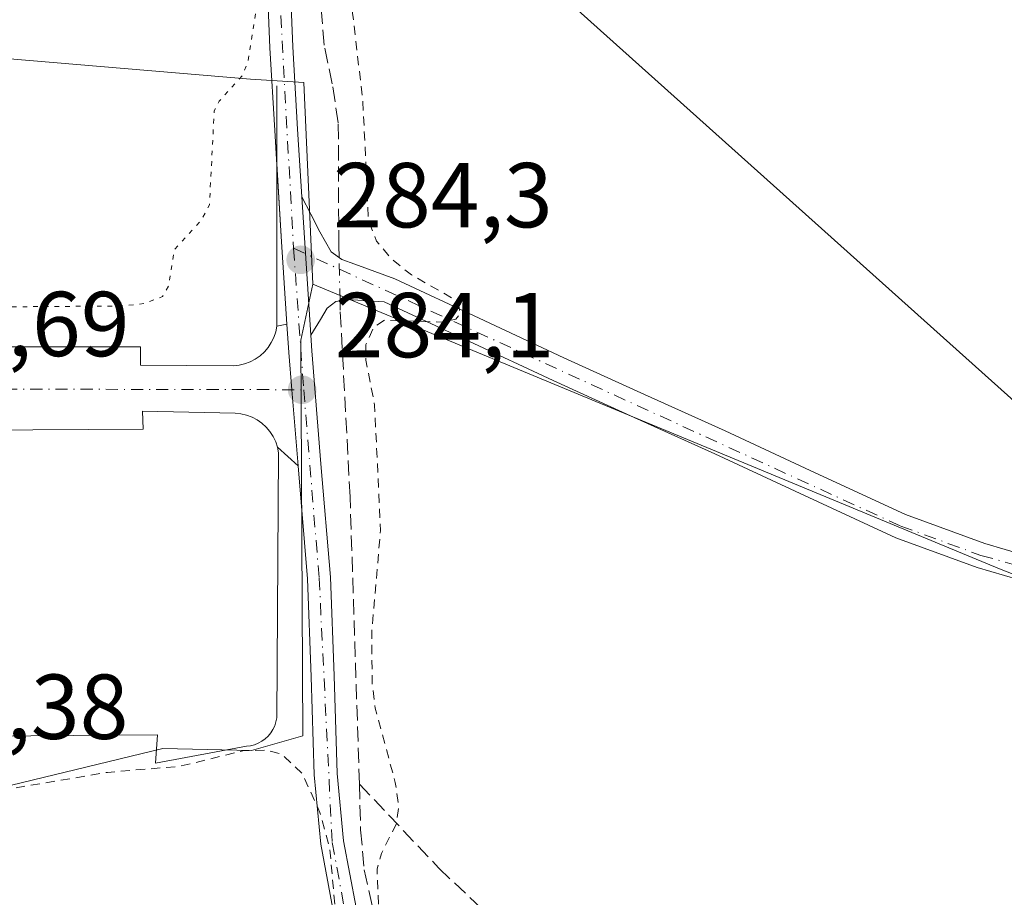
# Model space of a CAD drawing. Units: metres. Extents: x 597831 to 601309, y 4685164 to 4687526.
# Drawn here: x 598989 to 599096, y 4685607 to 4685702 of the extents above; entities that cross this region are included whole.
import ezdxf

# ---------------------------------------------------------------- set-up
doc = ezdxf.new("R2010")
doc.units = ezdxf.units.M
doc.header["$MEASUREMENT"] = 0
for name, pattern in [('DGN Style 2', [1.6480167562047852, 0.988810053722871, -0.6592067024819142]), ('DGN Style 3', [2.307223458686699, 1.648016756204785, -0.6592067024819142]), ('DGN Style 4', [2.6384748266838614, 1.318413404963828, -0.6592067024819142, 0.001648016756204785, -0.6592067024819142]), ('DGN Style 5', [1.1536117293433497, 0.4944050268614355, -0.6592067024819142])]:
    doc.linetypes.add(name, pattern=pattern)
for name, color, linetype, lineweight in [('Camino Cxs', 7, 'Continuous', 0), ('Camino eje', 30, 'DGN Style 4', 13), ('Corriente artificial lineal', 4, 'DGN Style 3', 13), ('Corriente artificial lineal oculto', 135, 'DGN Style 4', 13), ('Cultivos herbáceos CxS', 92, 'Continuous', 0), ('Cultivos leñosos CxS', 92, 'Continuous', 0), ('Curva de nivel auxiliar', 30, 'DGN Style 2', 0), ('Curva de nivel auxiliar depresión', 30, 'DGN Style 5', 0), ('Elemento construido', 1, 'Continuous', 0), ('Huerta CxS', 92, 'Continuous', 0), ('Núcleo urbano CxS', 7, 'Continuous', 0), ('Pista no pavimentada Cxs', 111, 'Continuous', 0), ('Pista no pavimentada eje', 91, 'DGN Style 4', 0), ('Punto de cota en terreno', 7, 'Continuous', 0), ('Rótulo de punto de cota en terreno', 7, 'Continuous', 0), ('Tendido', 6, 'Continuous', 0), ('Vía urbana Cxs', 4, 'Continuous', 0), ('Vía urbana eje', 4, 'DGN Style 4', 0)]:
    doc.layers.add(name, color=color, linetype=linetype, lineweight=lineweight)
doc.styles.add('Style-Arial', font='txt')

# ---------------------------------------------------------------- blocks, each defined once
blk = doc.blocks.new('*U22')
at = {"layer": 'Cultivos herbáceos CxS', "color": 92, "linetype": 'Continuous', "lineweight": 0}
blk.add_polyline3d([(599102.9188999999, 4685639.7897, 281.9830999999977), (599095.7753, 4685642.567700001, 281.9845999999961), (599021.1624999996, 4685673.5241, 284.3717000000034), (599020.1870999997, 4685695.444300001, 283.9612000000052), (599014.3976999996, 4685695.782299999, 283.0902999999962), (598955.6048999997, 4685700.750700001, 282.1852000000072)], dxfattribs=at)
blk = doc.blocks.new('5PATER')
at = {"layer": 'Cultivos leñosos CxS', "linetype": 'Continuous', "lineweight": 0}
h = blk.add_hatch(color=51, dxfattribs=at)
edge = h.paths.add_edge_path()
edge.add_ellipse((0, 0), major_axis=(-0.1095731443231308, -0.1110710700762829), ratio=0.9994222409660322, start_angle=0, end_angle=360)
blk = doc.blocks.new('*U47')
at = {"layer": 'Vía urbana Cxs', "color": 4, "linetype": 'Continuous', "lineweight": 0}
blk.add_polyline3d([(598985.7801000001, 4685666.690099999, 284.088699999993), (599002.4401000004, 4685666.690099999, 284.1677000000054), (599002.4401000004, 4685664.720100001, 284.1824999999953), (599012.5201000003, 4685664.630100001, 284.4395999999979), (599013.1501000002, 4685664.700099999, 284.4323000000004), (599013.7602000004, 4685664.840100001, 284.4263000000064), (599014.3601000002, 4685665.0601, 284.4217000000062), (599014.9101, 4685665.360099999, 284.4190999999992), (599015.4301000005, 4685665.720100001, 284.4177999999956), (599015.9001000002, 4685666.1501, 284.4184999999998), (599016.3101000005, 4685666.630100001, 284.4208000000072), (599016.6501000002, 4685667.1601, 284.4248999999982), (599016.9301000005, 4685667.7301, 284.4296000000031), (599017.1301999995, 4685668.3301, 284.4355999999971), (599017.2500999998, 4685668.950099999, 284.4437000000034), (599018.3573000003, 4685669.1655, 284.4204000000027), (599018.5601000005, 4685666.0701, 284.3938000000053), (599018.8877999998, 4685662.042500001, 284.4272999999957), (599019.5601000005, 4685653.780099999, 284.3984999999957), (599017.3300999999, 4685655.790100001, 284.3387999999977), (599017.1301999995, 4685656.390100001, 284.3512999999948), (599016.8601000002, 4685656.960100001, 284.3708000000042), (599016.5100999996, 4685657.4901, 284.3991999999998), (599016.1101000002, 4685657.970100001, 284.4174000000057), (599015.6402000004, 4685658.4001, 284.4361999999965), (599015.1201, 4685658.7601, 284.4551999999967), (599014.5601000005, 4685659.0601, 284.4741999999969), (599013.9700999996, 4685659.280099999, 284.4940000000061), (599013.3501000004, 4685659.420100001, 284.5157000000036), (599012.7200999996, 4685659.4901, 284.539300000004), (599002.6501000002, 4685659.700099999, 284.2133000000031), (599002.7401000002, 4685657.7501, 284.2223999999987), (598984.7301000003, 4685657.6601, 287.3793000000005)], dxfattribs=at)

msp = doc.modelspace()

# ---------------------------------------------------------------- linework, layer by layer
at = {"layer": 'Camino Cxs', "color": 7, "linetype": 'Continuous', "lineweight": 0, "extrusion": (-0.0001851547045990277, 0.002868943513188963, 0.9999958674318877), "elevation": 13616.32783626481, "flags": 128}
msp.add_lwpolyline([(599020.9824761245, 4685648.199067267), (599020.0124681231, 4685663.229129122)], dxfattribs=at)
at = {"layer": 'Camino Cxs', "color": 7, "linetype": 'Continuous', "lineweight": 0}
for points in [[(599102.2701000003, 4685640.110099999, 282.0043000000005), (599093.3300999999, 4685642.7301, 281.9584999999934), (599084.5100999996, 4685645.960100001, 281.9983000000066), (599074.6001000004, 4685650.540100001, 281.9832000000025), (599064.8300999999, 4685655.090100001, 282.1947999999975), (599056.0701000001, 4685659.030099999, 282.1563000000024), (599047.2901, 4685663.030099999, 282.225099999996), (599038.1001000004, 4685667.3301, 282.475099999996), (599028.9101, 4685671.610099999, 283.6175999999978), (599024.8901000004, 4685671.850099999, 284.0923000000039), (599023.6801000005, 4685671.640100001, 284.2116999999998), (599022.7100999998, 4685670.890100001, 284.2978000000003), (599022.0100999996, 4685669.6801, 284.3156000000017), (599020.9401000004, 4685667.9801, 284.3237999999984), (599019.9700999996, 4685683.0101, 284.2804999999935), (599020.9600999998, 4685681.110099999, 284.2160000000004), (599021.9401000004, 4685679.210100001, 284.2145000000019), (599023.1601, 4685677.040100001, 284.1538), (599024.3201000001, 4685676.190099999, 283.978099999993), (599025.7200999996, 4685675.690099999, 283.7755000000034), (599027.8901000004, 4685674.890100001, 283.5121000000072), (599030.0701000001, 4685674.090100001, 283.2829000000056), (599039.2500999998, 4685669.8101, 282.4089999999997), (599048.4401000004, 4685665.520099999, 282.3254000000015), (599057.1901000004, 4685661.530099999, 282.4511000000057), (599065.9700999996, 4685657.5801, 282.4943999999959), (599075.7500999998, 4685653.020099999, 281.9723999999987), (599085.5601000005, 4685648.4901, 282.0274000000064), (599094.1901000004, 4685645.3301, 281.9397999999928), (599103.0301000001, 4685642.7301, 282.0366999999969)], [(599019.9700999996, 4685683.0101, 284.2804999999935), (599020.9600999998, 4685681.110099999, 284.2160000000004), (599021.9401000004, 4685679.210100001, 284.2145000000019), (599023.1601, 4685677.040100001, 284.1538), (599024.3201000001, 4685676.190099999, 283.978099999993), (599025.7200999996, 4685675.690099999, 283.7755000000034), (599027.8901000004, 4685674.890100001, 283.5121000000072), (599030.0701000001, 4685674.090100001, 283.2829000000056), (599039.2500999998, 4685669.8101, 282.4089999999997), (599048.4401000004, 4685665.520099999, 282.3254000000015), (599057.1901000004, 4685661.530099999, 282.4511000000057), (599065.9700999996, 4685657.5801, 282.4943999999959), (599075.7500999998, 4685653.020099999, 281.9723999999987), (599085.5601000005, 4685648.4901, 282.0274000000064), (599094.1901000004, 4685645.3301, 281.9397999999928), (599103.0301000001, 4685642.7301, 282.0366999999969)], [(599102.2701000003, 4685640.110099999, 282.0043000000005), (599093.3300999999, 4685642.7301, 281.9584999999934), (599084.5100999996, 4685645.960100001, 281.9983000000066), (599074.6001000004, 4685650.540100001, 281.9832000000025), (599064.8300999999, 4685655.090100001, 282.1947999999975), (599056.0701000001, 4685659.030099999, 282.1563000000024), (599047.2901, 4685663.030099999, 282.225099999996), (599038.1001000004, 4685667.3301, 282.475099999996), (599028.9101, 4685671.610099999, 283.6175999999978), (599024.8901000004, 4685671.850099999, 284.0923000000039), (599023.6801000005, 4685671.640100001, 284.2116999999998), (599022.7100999998, 4685670.890100001, 284.2978000000003), (599022.0100999996, 4685669.6801, 284.3156000000017), (599020.9401000004, 4685667.9801, 284.3237999999984)]]:
    msp.add_polyline3d(points, dxfattribs=at)
at = {"layer": 'Camino eje', "color": 30, "linetype": 'DGN Style 4', "lineweight": 13}
msp.add_polyline3d([(599019.0734999999, 4685677.417099999, 284.4415000000009), (599085.0351, 4685647.225099999, 282.0335000000051), (599093.7600999996, 4685644.030099999, 281.9520000000048), (599119.0601000005, 4685637.045100001, 281.9756000000052), (599141.4401000004, 4685633.315099999, 281.8322000000044), (599168.1401000004, 4685630.0601, 282.7060999999958), (599175.9001000002, 4685628.475099999, 282.6986999999936), (599207.9819, 4685617.942500001, 281.9735999999975)], dxfattribs=at)
at = {"layer": 'Corriente artificial lineal', "color": 4, "linetype": 'DGN Style 3', "lineweight": 13}
for points in [[(599024.0184000004, 4685676.4112, 284.0026999999973), (599023.9901000002, 4685677.7401, 283.9245999999985), (599023.9301000005, 4685691.050100001, 283.5938000000024), (599023.2701000003, 4685695.290100001, 283.6763999999966), (599022.3901000004, 4685699.5001, 283.645199999999), (599021.6201, 4685709.210100001, 283.0390000000043), (599021.5601000005, 4685718.960100001, 282.790399999998), (599021.8800999997, 4685721.700099999, 282.653999999995), (599022.7701000003, 4685724.4001, 282.6582999999956), (599023.6501000002, 4685725.850099999, 282.6584000000003), (599024.8201000001, 4685727.020099999, 282.6860000000015), (599029.4301000005, 4685730.1601, 282.6901000000071), (599036.0900999998, 4685733.8101, 282.6950999999972), (599047.8000999996, 4685739.440099999, 282.6621000000014), (599074.8701, 4685754.220100001, 282.6542000000045), (599109.3000999996, 4685771.7601, 282.5806000000011), (599127.9901000002, 4685781.6801, 282.761599999998), (599131.5500999996, 4685782.890100001, 282.7443999999959), (599134.3601000002, 4685783.280099999, 282.7397999999957), (599135.3887999998, 4685783.285499999, 282.742499999993)], [(599026.2301000003, 4685619.1801, 282.8913999999932), (599025.2100999998, 4685650.4101, 283.5489999999991), (599024.1401000004, 4685670.700099999, 284.1071999999986), (599024.1185, 4685671.716200001, 284.1965999999957)], [(599026.2301000003, 4685619.1801, 282.8913999999932), (599026.3601000002, 4685614.190099999, 282.698000000004), (599026.7600999996, 4685609.860099999, 282.6160999999993), (599027.7001, 4685605.610099999, 282.6328000000067), (599033.3300999999, 4685587.380100001, 282.5746000000072), (599035.1201, 4685580.720100001, 282.4997000000003), (599037.4101, 4685566.640100001, 282.8224999999948), (599038.2001, 4685562.220100001, 282.622000000003), (599039.2901, 4685557.380100001, 282.5415999999968), (599040.6901000004, 4685552.620100001, 282.5599999999977), (599043.9600999998, 4685544.2401, 282.8957999999984), (599046.1300999997, 4685536.940099999, 282.468200000003), (599046.9901000002, 4685534.7401, 282.4327000000048), (599048.1201, 4685532.6501, 282.4248999999982), (599051.5701000001, 4685529.130100001, 282.4974999999977), (599052.5301000001, 4685527.6601, 282.5092000000004), (599053.0800999999, 4685525.340100001, 282.6236000000063), (599053.3201000001, 4685515.950099999, 282.844299999997), (599053.0401, 4685508.9101, 282.5117000000027), (599052.3501000004, 4685501.5001, 282.4698000000063), (599051.9384000005, 4685498.741599999, 282.5782000000036)], [(599026.2301000003, 4685619.1801, 282.8913999999932), (599034.8701, 4685610.030099999, 282.0920999999944), (599041.8000999996, 4685603.450099999, 282.0614999999962), (599049.0100999996, 4685597.170100001, 282.005799999999), (599055.1801000005, 4685592.520099999, 281.9759999999951), (599060.9200999998, 4685587.440099999, 281.965200000006), (599064.6001000004, 4685582.440099999, 282.0650000000023), (599073.7200999996, 4685569.0701, 282.0562000000064), (599075.4501, 4685567.370100001, 282.0734999999986), (599078.7200999996, 4685565.620100001, 282.0583000000042), (599082.2901, 4685564.460100001, 282.0191999999952), (599095.4101, 4685560.880100001, 281.9168999999966), (599108.6601, 4685558.130100001, 281.9067000000068)]]:
    msp.add_polyline3d(points, dxfattribs=at)
at = {"layer": 'Corriente artificial lineal oculto', "color": 135, "linetype": 'DGN Style 4', "lineweight": 13, "extrusion": (-0.0008793736167106643, 0.04124534615508374, 0.9991486616728212), "elevation": 193019.340550714, "flags": 128}
msp.add_lwpolyline([(-698766.4341571942, -4667849.441871243), (-698766.4341571942, -4667854.141939564)], dxfattribs=at)
at = {"layer": 'Cultivos herbáceos CxS', "color": 92, "linetype": 'Continuous', "lineweight": 0}
for points in [[(599021.1624999996, 4685673.5241, 284.3717000000034), (599095.7753, 4685642.567700001, 281.9845999999961), (599102.9188999999, 4685639.7897, 281.9830999999977), (599185.8661000002, 4685712.8147, 282.5528000000049), (599250.1599000003, 4685653.283500001, 282.0589999999939), (599265.2411000002, 4685662.411499999, 282.2241000000067), (599294.2905000001, 4685756.066099999, 282.8053000000073), (599308.3683000002, 4685705.6975, 282.2385000000068), (599342.2351000002, 4685657.0141, 282.1474000000017), (599371.3894999997, 4685634.910700001, 282.7053000000014), (599387.1116000004, 4685642.771700001, 282.7814000000071), (599389.1731000004, 4685643.8025, 282.7795000000042), (599389.7462999999, 4685644.0891, 282.7722000000067), (599390.1283999998, 4685641.159800001, 282.8904000000039), (599391.2894000001, 4685632.2586, 283.2212), (599395.2534999996, 4685601.8683, 283.716499999995), (599418.1736000003, 4685557.5066, 283.7921000000061), (599425.5615999997, 4685543.2073, 283.7526999999973), (599451.4974999996, 4685493.0086, 283.2305000000051), (599452.1596999997, 4685491.7269, 283.3126000000047), (599452.9787, 4685491.299900001, 283.4091999999946)], [(598955.6048999997, 4685700.750700001, 282.1852000000072), (599014.3976999996, 4685695.782299999, 283.0902999999962), (599020.1870999997, 4685695.444300001, 283.9612000000052), (599021.1624999996, 4685673.5241, 284.3717000000034)]]:
    msp.add_polyline3d(points, dxfattribs=at)
at = {"layer": 'Curva de nivel auxiliar', "color": 30, "linetype": 'DGN Style 2', "lineweight": 0, "elevation": 282.5, "flags": 128}
msp.add_lwpolyline([(598962.3532999996, 4685537.0768), (598960.2400000002, 4685538.870100001), (598956.8600000005, 4685543.0001), (598953.2800000003, 4685548.360099999), (598947.2400000002, 4685554.9801), (598945.3399999999, 4685558.100099999), (598942.9299999997, 4685565.0801), (598941.6900000004, 4685567.440099999), (598937.5800000001, 4685572.870100001), (598932.5800000001, 4685580.860099999), (598930.7699999996, 4685582.7301), (598925.1799999997, 4685587.270099999), (598920.4100000003, 4685593.440099999), (598919.3700000001, 4685595.8201), (598919.4600000001, 4685598.4301), (598922.54, 4685604.5801), (598922.79, 4685607.7601), (598923.2400000002, 4685609.030099999), (598924.7400000002, 4685610.2601), (598926.9600000001, 4685611.030099999), (598932.0199999996, 4685611.470100001), (598948.5099999999, 4685610.600099999), (598955.3200000003, 4685610.960100001), (598969.5800000001, 4685613.8301), (598977.9800000006, 4685616.440099999), (598987.2100000001, 4685618.5001), (598998.8399999999, 4685620.450099999), (599006.7100000001, 4685621.110099999), (599013.5700000003, 4685622.790100001), (599016.1399999997, 4685622.890100001), (599017.7800000003, 4685622.420100001), (599020.0099999999, 4685620.350099999), (599021.9400000004, 4685616.090100001), (599023.0099999999, 4685612.1601), (599023.6900000004, 4685604.460100001), (599025.2999999998, 4685598.850099999), (599026.1799999997, 4685591.5101), (599026.9199999999, 4685589.890100001), (599029.1399999997, 4685586.9101), (599030.2300000006, 4685582.540100001), (599031.7800000003, 4685580.390100001), (599032.3099999996, 4685578.4301), (599032.0499999998, 4685569.6801), (599033.1699999999, 4685564.370100001), (599033.1399999997, 4685563.2601), (599032.5899999999, 4685561.8301), (599031.5899999999, 4685560.790100001), (599027.8099999996, 4685560.210100001), (599026.5599999996, 4685559.3201), (599026.1100000005, 4685558.3301), (599025.8200000003, 4685554.5601), (599026.2100000001, 4685551.4801), (599026.6900000004, 4685550.530099999), (599029, 4685548.850099999), (599029.5099999999, 4685548.100099999), (599026.7000000002, 4685545.2301), (599026.4299999997, 4685544.2401), (599026.5899999999, 4685543.210100001), (599027.8799999999, 4685540.520099999), (599029.0700000003, 4685536.1601), (599029.9400000004, 4685534.9801), (599030.8300000001, 4685534.5801), (599033.2300000006, 4685534.8301), (599036.2699999996, 4685536.110099999), (599037.4900000002, 4685537.290100001), (599038.9400000004, 4685540.120100001), (599039.7800000003, 4685541.0801), (599040.5199999996, 4685541.1801), (599043.6399999997, 4685539.860099999), (599044.7400000002, 4685540.110099999), (599045.5300000003, 4685540.690099999), (599046.9299999997, 4685542.690099999), (599047.4400000004, 4685544.5001), (599047.29, 4685546.340100001), (599046.4699999997, 4685548.4901), (599044.6399999997, 4685551.1501), (599042.9699999997, 4685552.7601), (599042.1100000005, 4685553.140100001), (599039.4500000002, 4685552.9101), (599038.3300000001, 4685553.890100001), (599037.9100000003, 4685558.4101), (599038.1200000001, 4685559.5601), (599039.5800000001, 4685562.800100001), (599039.5, 4685565.210100001), (599037.5199999996, 4685571.380100001), (599036.4000000004, 4685579.700099999), (599035.2199999997, 4685582.700099999), (599032.0999999996, 4685593.470100001), (599029.3700000001, 4685598.590100001), (599028.4800000006, 4685602.100099999), (599028.1500000004, 4685609.9801), (599028.6100000005, 4685611.620100001), (599030.2300000006, 4685614.8301), (599030.5099999999, 4685616.6801), (599030.1299999999, 4685619.350099999), (599027.9400000004, 4685627.4301), (599027.6100000005, 4685630.1801), (599027.5700000003, 4685635.7401), (599028.5199999996, 4685646.7301), (599027.8799999999, 4685660.380100001), (599026.9299999997, 4685665.2401), (599026.9400000004, 4685666.950099999), (599027.75, 4685668.800100001), (599028.9500000002, 4685669.590100001), (599035.2699999996, 4685669.390100001), (599036.7000000002, 4685669.720100001), (599037.1799999997, 4685670.300100001), (599037.0499999998, 4685670.9801), (599036.2199999997, 4685672.040100001), (599031.8899999997, 4685674.5101), (599029.6799999997, 4685676.280099999), (599028.0800000001, 4685678.200099999), (599027.2100000001, 4685680.4801), (599026.6100000005, 4685693.3201), (599025.2699999996, 4685704.790100001), (599025.2100000001, 4685713.130100001), (599025.8799999999, 4685720.530099999), (599027.7599999999, 4685723.960100001), (599030.4000000004, 4685726.850099999), (599037.7800000003, 4685730.970100001), (599050.4199999999, 4685739.100099999), (599063.29, 4685746.020099999), (599068.3399999999, 4685749.630100001), (599073.79, 4685750.8301), (599083.1500000004, 4685755.020099999), (599095.8300000001, 4685761.9301), (599103.9500000002, 4685765.7601), (599112.6799999997, 4685770.790100001), (599125.4299999997, 4685776.5601), (599131.5499999998, 4685779.780099999), (599134.8700000001, 4685780.470100001), (599139.7000000002, 4685780.0701), (599141.4800000006, 4685780.6601), (599142.5899999999, 4685782.110099999), (599142.4400000004, 4685783.520099999), (599137.3300000001, 4685788.970100001), (599135.8399999999, 4685791.4101), (599136.0099999999, 4685793.4101), (599137.9400000004, 4685798.030099999), (599142.2100000001, 4685806.3101), (599145.6699999999, 4685814.1601), (599148.6699999999, 4685819.520099999), (599154.0099999999, 4685827.530099999), (599156.6900000004, 4685832.390100001), (599162.6500000004, 4685839.790100001), (599164.1100000005, 4685842.020099999), (599166.6900000004, 4685848.5101), (599174.04, 4685863.880100001), (599175.6900000004, 4685866.8201), (599179.4500000002, 4685871.950099999), (599180.9199999999, 4685877.170100001), (599183.2599999999, 4685883.340100001), (599190.2300000006, 4685895.5101), (599193.2999999998, 4685903.120100001), (599201.8899999997, 4685920.550100001), (599209.2800000003, 4685931.5601), (599214.9400000004, 4685938.0701), (599218.8700000001, 4685941.530099999), (599220.2199999997, 4685942.1501), (599222.1399999997, 4685942.420100001), (599227.0899999999, 4685946.540100001), (599227.6600000003, 4685946.8301), (599228.0899999999, 4685946.670100001), (599228.3600000005, 4685945.040100001), (599227.8499999996, 4685943.520099999), (599224.5199999996, 4685940.4801), (599224.1299999999, 4685939.770099999), (599224.1600000003, 4685938.4301), (599224.9699999997, 4685935.460100001), (599231.7999999998, 4685917.9301), (599235.7400000002, 4685905.7401), (599240.0599999996, 4685895.9801), (599242.7000000002, 4685891.870100001), (599245.5700000003, 4685885.670100001), (599248.04, 4685882.1801), (599250.4500000002, 4685876.630100001), (599254.1100000005, 4685863.460100001), (599259.0199999996, 4685842.950099999), (599261.8099999996, 4685835.780099999), (599262.1200000001, 4685833.210100001), (599261.4699999997, 4685831.970100001), (599260.0800000001, 4685831.270099999), (599245.2300000006, 4685829.420100001), (599232.6200000001, 4685826.200099999), (599230.9100000003, 4685826.340100001), (599229.7100000001, 4685827.200099999), (599229.1100000005, 4685828.540100001), (599229.04, 4685830.6501), (599226.4699999997, 4685828.0601), (599224.9100000003, 4685826.9901), (599222.5999999996, 4685826.2301), (599218.1299999999, 4685825.6601), (599216.5800000001, 4685824.9801), (599215.2000000002, 4685823.9001), (599213.3200000003, 4685821.390100001), (599210.1399999997, 4685815.4001), (599206.25, 4685810.3201), (599205.9299999997, 4685809.4001), (599206.1200000001, 4685808.2301), (599207.1399999997, 4685807.440099999), (599210.5599999996, 4685806.360099999), (599212.0899999999, 4685805.420100001), (599213.8700000001, 4685803.7501), (599215.2199999997, 4685801.6801), (599218.4900000002, 4685793.8301), (599220.0199999996, 4685788.7301), (599222.8200000003, 4685784.970100001), (599224.0700000003, 4685782.770099999), (599224.5599999996, 4685780.2401), (599224.1500000004, 4685775.1501), (599224.8399999999, 4685773.860099999), (599227.6200000001, 4685770.790100001), (599229.2800000003, 4685767.9001), (599229.9600000001, 4685765.020099999), (599229.9600000001, 4685761.520099999), (599230.6100000005, 4685760.1601), (599232.8499999996, 4685757.550100001), (599232.7599999999, 4685752.940099999), (599233.1100000005, 4685751.960100001), (599234.1699999999, 4685750.840100001), (599239.2400000002, 4685748.9901), (599243.3099999996, 4685746.5701), (599246.9699999997, 4685745.370100001), (599250.3700000001, 4685744.950099999), (599261.54, 4685744.470100001), (599269.8700000001, 4685743.540100001), (599273.9900000002, 4685742.620100001), (599279.4400000004, 4685741.920100001), (599283.9600000001, 4685740.440099999), (599288.0999999996, 4685740.0101), (599289.1100000005, 4685739.2401), (599290.2300000006, 4685737.4001), (599290.8799999999, 4685738.040100001), (599293.2000000002, 4685742.0701), (599294.3300000001, 4685743.090100001), (599297.2999999998, 4685743.0101), (599299.5899999999, 4685741.7301), (599300.54, 4685740.1801), (599301.1399999997, 4685738.350099999), (599303.0899999999, 4685724.0001), (599303.9199999999, 4685721.1501), (599309.2199999997, 4685712.940099999), (599313.1200000001, 4685705.7301), (599316.1399999997, 4685698.860099999), (599320.0599999996, 4685693.130100001), (599322.0300000003, 4685688.110099999), (599326.1500000004, 4685681.4001), (599329.9199999999, 4685676.7501), (599334.1600000003, 4685672.690099999), (599337.0899999999, 4685668.390100001), (599338.7400000002, 4685666.540100001), (599345.8600000005, 4685661.870100001), (599350.1600000003, 4685660.4901), (599352.1799999997, 4685658.5701), (599353.8799999999, 4685656.420100001), (599355.0199999996, 4685653.890100001), (599359.2400000002, 4685650.590100001), (599362.9900000002, 4685645.920100001), (599369.8600000005, 4685632.2501), (599370.9600000001, 4685631.5801), (599373.4500000002, 4685631.450099999), (599375.0700000003, 4685630.800100001), (599379.79, 4685627.0601), (599382.1100000005, 4685624.630100001), (599382.8799999999, 4685622.960100001), (599383.25, 4685620.5001), (599382.6500000004, 4685616.200099999), (599381.5300000003, 4685614.0001), (599377.5599999996, 4685609.780099999), (599376.9800000006, 4685608.0701), (599377.75, 4685606.520099999), (599381, 4685603.5601), (599381.9900000002, 4685598.290100001), (599382.9199999999, 4685596.770099999), (599385.2300000006, 4685594.390100001), (599385.9699999997, 4685592.610099999), (599385.6682000002, 4685592.016100001)], dxfattribs=at)
at = {"layer": 'Curva de nivel auxiliar depresión', "color": 30, "linetype": 'DGN Style 5', "lineweight": 0, "elevation": 282.5, "flags": 128}
msp.add_lwpolyline([(598994.6009999998, 4685837.958699999), (598995.6600000003, 4685838.440099999), (598996.8700000001, 4685838.2501), (598997.6600000003, 4685837.1501), (598998.8899999997, 4685832.860099999), (598999.9699999997, 4685831.350099999), (599001.9199999999, 4685830.290100001), (599003.3600000005, 4685830.2601), (599004.4000000004, 4685830.590100001), (599006.4800000006, 4685832.100099999), (599010.5999999996, 4685836.7501), (599017.1900000004, 4685840.350099999), (599020.6600000003, 4685844.350099999), (599023.6299999999, 4685846.9101), (599032.8899999997, 4685852.5101), (599034.3399999999, 4685854.4301), (599036.4900000002, 4685859.600099999), (599037.6799999997, 4685860.640100001), (599039.3499999996, 4685861.4301), (599048.1200000001, 4685864.1601), (599055.1399999997, 4685865.870100001), (599056.8899999997, 4685865.9101), (599059.7800000003, 4685864.6501), (599065.0199999996, 4685860.4901), (599066.8499999996, 4685860.100099999), (599071.4500000002, 4685860.0801), (599071.1399999997, 4685859.2501), (599068.4100000003, 4685858.0101), (599067.29, 4685856.670100001), (599067.3300000001, 4685854.840100001), (599068.4699999997, 4685853.360099999), (599069.29, 4685853.0101), (599070.1799999997, 4685853.0701), (599072.1299999999, 4685853.920100001), (599076.2199999997, 4685854.9801), (599077.8099999996, 4685856.220100001), (599078.3700000001, 4685857.630100001), (599078.3799999999, 4685859.380100001), (599077.2199999997, 4685864.200099999), (599077.8399999999, 4685867.0701), (599078.9000000004, 4685868.640100001), (599083.25, 4685872.9901), (599085.7800000003, 4685876.290100001), (599094.8600000005, 4685890.5701), (599096.7699999996, 4685894.940099999), (599101.0999999996, 4685908.620100001), (599102.6399999997, 4685911.350099999), (599104.1100000005, 4685912.2401), (599105.8600000005, 4685912.720100001), (599110.2699999996, 4685912.590100001), (599114.4600000001, 4685911.120100001), (599120.9699999997, 4685907.300100001), (599123.5099999999, 4685906.840100001), (599132.1600000003, 4685906.190099999), (599136.2999999998, 4685905.470100001), (599141.4000000004, 4685905.890100001), (599145.0599999996, 4685907.340100001), (599146.5899999999, 4685909.270099999), (599148.0199999996, 4685912.970100001), (599150.3099999996, 4685920.020099999), (599153.2699999996, 4685931.3301), (599162.3799999999, 4685951.670100001), (599165.7199999997, 4685961.5701), (599167.1299999999, 4685964.670100001), (599170.6100000005, 4685968.720100001), (599181.0099999999, 4685976.860099999), (599195.6299999999, 4685991.700099999), (599198.8700000001, 4685993.700099999), (599200.9100000003, 4685994.280099999), (599202.0099999999, 4685994.200099999), (599203.4199999999, 4685990.130100001), (599203.6399999997, 4685988.530099999), (599202.8600000005, 4685983.3101), (599205.75, 4685984.020099999), (599206.9699999997, 4685983.6801), (599207.4699999997, 4685983.040100001), (599208.2599999999, 4685980.4801), (599210.4199999999, 4685979.3101), (599212.04, 4685976.6801), (599213.4000000004, 4685973.720100001), (599216.6799999997, 4685964.100099999), (599218.5999999996, 4685960.200099999), (599219.7999999998, 4685955.220100001), (599219.79, 4685954.200099999), (599219.0899999999, 4685953.210100001), (599216.1299999999, 4685951.050100001), (599213.8399999999, 4685948.050100001), (599209.79, 4685944.2401), (599202.7000000002, 4685933.210100001), (599197.3899999997, 4685925.8301), (599192.4600000001, 4685916.770099999), (599190.8399999999, 4685912.4001), (599185.8600000005, 4685903.700099999), (599182.5700000003, 4685894.360099999), (599179.04, 4685887.0701), (599176.0700000003, 4685882.030099999), (599171.9000000004, 4685873.380100001), (599169.2199999997, 4685866.3301), (599165.2000000002, 4685860.470100001), (599162.4100000003, 4685854.610099999), (599160.3700000001, 4685851.640100001), (599157.9600000001, 4685846.040100001), (599153.1600000003, 4685837.7401), (599148.1699999999, 4685830.630100001), (599145.6799999997, 4685826.2301), (599141.6299999999, 4685821.8101), (599140.2000000002, 4685819.620100001), (599138.0099999999, 4685814.970100001), (599137.5800000001, 4685811.620100001), (599137, 4685809.950099999), (599130.5599999996, 4685796.640100001), (599128.2100000001, 4685792.7301), (599125.2000000002, 4685789.370100001), (599116.1799999997, 4685784.0001), (599111.2999999998, 4685779.130100001), (599107.54, 4685776.4301), (599102.75, 4685774.0801), (599092.3300000001, 4685767.950099999), (599084.0700000003, 4685764.280099999), (599075.8300000001, 4685759.790100001), (599068.3899999997, 4685757.130100001), (599062.9299999997, 4685753.4101), (599056.2400000002, 4685750.920100001), (599037.7000000002, 4685740.4101), (599029.6500000004, 4685736.9301), (599022.0499999998, 4685734.270099999), (599020.4299999997, 4685732.440099999), (599018.9500000002, 4685729.5801), (599017.0599999996, 4685722.600099999), (599015.3799999999, 4685705.600099999), (599014.1200000001, 4685697.690099999), (599013.4800000006, 4685696.1501), (599010.9900000002, 4685693.4001), (599010.4600000001, 4685692.340100001), (599009.9299999997, 4685682.1501), (599009.0899999999, 4685680.5001), (599006.1299999999, 4685677.280099999), (599005.5199999996, 4685673.370100001), (599004.8399999999, 4685672.1601), (599002.9500000002, 4685671.4301), (599000.5300000003, 4685671.140100001), (598984.9699999997, 4685671.030099999), (598981.5, 4685671.220100001), (598978.9600000001, 4685672.140100001), (598978.0999999996, 4685673.390100001), (598977.7000000002, 4685676.300100001), (598977.9900000002, 4685678.870100001), (598979.6399999997, 4685686.030099999), (598978.9500000002, 4685696.1601), (598977.9299999997, 4685698.0001), (598976.6200000001, 4685698.940099999), (598974.9100000003, 4685699.450099999), (598969.6500000004, 4685700.050100001), (598963.7100000001, 4685699.770099999), (598962.1699999999, 4685698.800100001), (598960.9000000004, 4685696.870100001), (598960.2999999998, 4685692.9801), (598960.0999999996, 4685675.0701), (598959.8099999996, 4685673.2601), (598958.9199999999, 4685672.020099999), (598956.0800000001, 4685671.280099999), (598948.0300000003, 4685670.720100001), (598934.1200000001, 4685670.780099999), (598930.2100000001, 4685671.4101), (598928.6600000003, 4685672.520099999), (598926.9699999997, 4685674.540100001), (598925.75, 4685677.800100001), (598925.4100000003, 4685725.6601), (598925.1500000004, 4685727.690099999), (598924.5300000003, 4685729.4901), (598923.1600000003, 4685731.640100001), (598921.4299999997, 4685733.540100001), (598913.3099999996, 4685740.2601), (598905.3600000005, 4685743.6501), (598900.1600000003, 4685748.800100001), (598894.1299999999, 4685752.120100001), (598891.04, 4685753.020099999), (598887.8700000001, 4685753.4901), (598876.8099999996, 4685752.5101), (598867.9800000006, 4685753.600099999), (598865.2699999996, 4685752.800100001), (598862.7000000002, 4685750.860099999), (598861.6500000004, 4685750.550100001), (598860.9800000006, 4685751.0001), (598858.75, 4685753.2301), (598853.0199999996, 4685754.4101), (598840.3399999999, 4685757.7501), (598836.6500000004, 4685760.110099999), (598833.9000000004, 4685763.6801), (598831.0199999996, 4685770.7501), (598827.54, 4685778.630100001), (598826.5499999998, 4685784.6801), (598827.3700000001, 4685790.360099999), (598829, 4685797.800100001), (598826.9400000004, 4685804.210100001), (598827.2400000002, 4685805.7601), (598829.2699999996, 4685808.710100001), (598830.1900000004, 4685809.360099999), (598831.4800000006, 4685809.640100001), (598837.7599999999, 4685808.220100001), (598845.2300000006, 4685806.0001), (598846.5499999998, 4685806.0801), (598847.25, 4685806.9101), (598846.6699999999, 4685808.670100001), (598843.6799999997, 4685812.3201), (598839.0899999999, 4685815.4001), (598835.6299999999, 4685817.050100001), (598834.8700000001, 4685817.950099999), (598834.75, 4685818.7401), (598835.1399999997, 4685820.4301), (598838.2999999998, 4685827.790100001), (598839.3600000005, 4685828.9001), (598840.6900000004, 4685829.550100001), (598845.3300000001, 4685829.440099999), (598846.8399999999, 4685829.7301), (598848.2100000001, 4685830.5701), (598850.79, 4685832.9301), (598852.4199999999, 4685833.850099999), (598859.2999999998, 4685834.800100001), (598863.8300000001, 4685834.9901), (598867.0099999999, 4685834.720100001), (598873.2400000002, 4685832.4301), (598876.04, 4685831.780099999), (598879.5899999999, 4685829.7501), (598881.3499999996, 4685829.280099999), (598883.7000000002, 4685829.7301), (598890.1299999999, 4685832.7401), (598898.0199999996, 4685833.5701), (598905.2199999997, 4685832.1801), (598909.5899999999, 4685829.8201), (598909.8202000001, 4685829.748299999)], dxfattribs=at)
at = {"layer": 'Elemento construido', "color": 1, "linetype": 'Continuous', "lineweight": 0}
for points in [[(598985.7801000001, 4685666.690099999, 284.088699999993), (599002.4401000004, 4685666.690099999, 284.1677000000054), (599002.4401000004, 4685664.720100001, 284.1824999999953), (599012.5201000003, 4685664.630100001, 284.4395999999979), (599013.1501000002, 4685664.700099999, 284.4323000000004), (599013.7600999996, 4685664.840100001, 284.4263000000064), (599014.3601000002, 4685665.0601, 284.4217000000062), (599014.9101, 4685665.360099999, 284.4190999999992), (599015.4301000005, 4685665.720100001, 284.4177999999956), (599015.9001000002, 4685666.1501, 284.4184999999998), (599016.3101000005, 4685666.630100001, 284.4208000000072), (599016.6501000002, 4685667.1601, 284.4248999999982), (599016.9301000005, 4685667.7301, 284.4296000000031), (599017.1300999997, 4685668.3301, 284.4355999999971), (599017.2500999998, 4685668.950099999, 284.4437000000034), (599017.2500999998, 4685695.0701, 284.2878000000055)], [(599004.0800999999, 4685621.440099999, 283.2897999999986), (599013.9501, 4685623.290100001, 283.479800000001), (599014.3901000004, 4685623.340100001, 283.4539999999979), (599014.8201000001, 4685623.450099999, 283.4377999999998), (599015.2401000002, 4685623.620100001, 283.4323000000004), (599015.6300999997, 4685623.8301, 283.4367000000057), (599015.9901000002, 4685624.090100001, 283.4527999999991), (599016.3101000005, 4685624.4001, 283.4815999999992), (599016.5900999998, 4685624.7401, 283.5200999999943), (599016.8300999999, 4685625.110099999, 283.5679999999993), (599017.0201000003, 4685625.5101, 283.6255999999994), (599017.1601, 4685625.940099999, 283.692200000005), (599017.2500999998, 4685626.370100001, 283.7620000000024), (599017.4501, 4685655.170100001, 284.3319000000047), (599017.3300999999, 4685655.790100001, 284.3387999999977), (599017.1300999997, 4685656.390100001, 284.3512999999948), (599016.8601000002, 4685656.960100001, 284.3708000000042), (599016.5100999996, 4685657.4901, 284.3991999999998), (599016.1101000002, 4685657.970100001, 284.4174000000057), (599015.6401000004, 4685658.4001, 284.4361999999965), (599015.1201, 4685658.7601, 284.4551999999967), (599014.5601000005, 4685659.0601, 284.4741999999969), (599013.9700999996, 4685659.280099999, 284.4940000000061), (599013.3501000004, 4685659.420100001, 284.5157000000036), (599012.7200999996, 4685659.4901, 284.539300000004), (599002.6501000002, 4685659.700099999, 284.2133000000031), (599002.7401000002, 4685657.7501, 284.2223999999987), (598984.7301000003, 4685657.6601, 287.3793000000005)], [(598976.7200999996, 4685624.3201, 287.8724999999977), (599004.2901, 4685624.520099999, 283.6181999999972), (599004.0800999999, 4685621.440099999, 283.2897999999986)]]:
    msp.add_polyline3d(points, dxfattribs=at)
at = {"layer": 'Huerta CxS', "color": 92, "linetype": 'Continuous', "lineweight": 0}
for points in [[(598980.8812999995, 4685496.5507, 283.4848999999958), (598950.2099000001, 4685546.007900001, 283.2862000000023), (598948.3809000002, 4685548.4463, 283.3025000000052), (598929.5853000004, 4685573.484300001, 283.4943999999959), (598923.7648999998, 4685581.913899999, 283.4572999999946), (598913.0225000001, 4685597.482100001, 283.4294999999984), (598912.5937000001, 4685598.0231, 283.4110999999975), (598902.6026999997, 4685610.6643, 283.2796999999992), (598912.8221000005, 4685608.202299999, 283.1670000000013), (598964.7905000001, 4685613.3487, 283.2382000000071), (599004.8676000005, 4685623.0546, 283.6128000000026), (599014.5138999998, 4685622.817100001, 283.7198000000063), (599020.0909000002, 4685624.4088, 283.743100000007), (599019.8450999996, 4685667.4202, 284.3129000000045), (599021.1624999996, 4685673.5241, 284.3717000000034), (599095.7753, 4685642.567700001, 281.9845999999961), (599102.9188999999, 4685639.7897, 281.9830999999977), (599185.8661000002, 4685712.8147, 282.5528000000049), (599250.1599000003, 4685653.283500001, 282.0589999999939), (599265.2411000002, 4685662.411499999, 282.2241000000067), (599294.2905000001, 4685756.066099999, 282.8053000000073), (599308.3683000002, 4685705.6975, 282.2385000000068)], [(599021.1624999996, 4685673.5241, 284.3717000000034), (599095.7753, 4685642.567700001, 281.9845999999961), (599102.9188999999, 4685639.7897, 281.9830999999977), (599185.8661000002, 4685712.8147, 282.5528000000049), (599250.1599000003, 4685653.283500001, 282.0589999999939), (599265.2411000002, 4685662.411499999, 282.2241000000067), (599294.2905000001, 4685756.066099999, 282.8053000000073), (599308.3683000002, 4685705.6975, 282.2385000000068), (599342.2351000002, 4685657.0141, 282.1474000000017), (599371.3894999997, 4685634.910700001, 282.7053000000014), (599387.1116000004, 4685642.771700001, 282.7814000000071), (599389.1731000004, 4685643.8025, 282.7795000000042), (599389.7462999999, 4685644.0891, 282.7722000000067), (599390.1283999998, 4685641.159800001, 282.8904000000039), (599391.2894000001, 4685632.2586, 283.2212), (599395.2534999996, 4685601.8683, 283.716499999995), (599418.1736000003, 4685557.5066, 283.7921000000061), (599425.5615999997, 4685543.2073, 283.7526999999973), (599451.4974999996, 4685493.0086, 283.2305000000051), (599452.1596999997, 4685491.7269, 283.3126000000047), (599452.9787, 4685491.299900001, 283.4091999999946)], [(598902.6026999997, 4685610.6643, 283.2796999999992), (598912.8221000005, 4685608.202299999, 283.1670000000013), (598964.7905000001, 4685613.3487, 283.2382000000071), (599004.8676000005, 4685623.0546, 283.6128000000026), (599014.5138999998, 4685622.817100001, 283.7198000000063), (599020.0909000002, 4685624.4088, 283.743100000007), (599019.8450999996, 4685667.4202, 284.3129000000045), (599021.1624999996, 4685673.5241, 284.3717000000034)]]:
    msp.add_polyline3d(points, dxfattribs=at)
at = {"layer": 'Núcleo urbano CxS', "color": 7, "linetype": 'Continuous', "lineweight": 0}
for points in [[(598955.6048999997, 4685700.750700001, 282.1852000000072), (599014.3976999996, 4685695.782299999, 283.0902999999962), (599020.1870999997, 4685695.444300001, 283.9612000000052), (599021.1624999996, 4685673.5241, 284.3717000000034), (599019.8450999996, 4685667.4202, 284.3129000000045), (599020.0909000002, 4685624.4088, 283.743100000007), (599014.5138999998, 4685622.817100001, 283.7198000000063), (599004.8676000005, 4685623.0546, 283.6128000000026), (598964.7905000001, 4685613.3487, 283.2382000000071)], [(598955.6048999997, 4685700.750700001, 282.1852000000072), (599014.3976999996, 4685695.782299999, 283.0902999999962), (599020.1870999997, 4685695.444300001, 283.9612000000052), (599021.1624999996, 4685673.5241, 284.3717000000034)], [(598902.6026999997, 4685610.6643, 283.2796999999992), (598912.8221000005, 4685608.202299999, 283.1670000000013), (598964.7905000001, 4685613.3487, 283.2382000000071), (599004.8676000005, 4685623.0546, 283.6128000000026), (599014.5138999998, 4685622.817100001, 283.7198000000063), (599020.0909000002, 4685624.4088, 283.743100000007), (599019.8450999996, 4685667.4202, 284.3129000000045), (599021.1624999996, 4685673.5241, 284.3717000000034)]]:
    msp.add_polyline3d(points, dxfattribs=at)
at = {"layer": 'Pista no pavimentada Cxs', "color": 111, "linetype": 'Continuous', "lineweight": 0, "extrusion": (0.6618918180118329, 0.0359302242407471, 0.7487377646646389), "elevation": 565055.4496646492, "flags": 128}
msp.add_lwpolyline([(4646311.209677918, -637826.8443868053), (4646320.192927526, -637826.7102722831), (4646328.57731095, -637826.6226226346)], dxfattribs=at)
at = {"layer": 'Pista no pavimentada Cxs', "color": 111, "linetype": 'Continuous', "lineweight": 0, "extrusion": (-0.0001851547045990277, 0.002868943513188963, 0.9999958674318877), "elevation": 13616.32783626481, "flags": 128}
msp.add_lwpolyline([(599020.9824761245, 4685648.199067267), (599020.0124681231, 4685663.229129122)], dxfattribs=at)
at = {"layer": 'Pista no pavimentada Cxs', "color": 111, "linetype": 'Continuous', "lineweight": 0}
for points in [[(599128.2600999996, 4685784.620100001, 282.7845999999991), (599127.2500999998, 4685784.2401, 282.789499999999), (599125.2200999996, 4685783.470100001, 282.7936000000045), (599121.5900999998, 4685780.190099999, 282.9309000000067), (599114.2600999996, 4685775.960100001, 282.9809999999998), (599107.0100999996, 4685772.1501, 282.8718999999983), (599091.6401000004, 4685764.140100001, 282.8413), (599076.1901000004, 4685756.2501, 282.7382999999973), (599059.5800999999, 4685748.100099999, 282.7912999999971), (599042.9200999998, 4685740.040100001, 282.7356), (599034.3300999999, 4685736.0801, 282.7042999999976), (599026.0301000001, 4685732.220100001, 283.0464000000065), (599024.0100999996, 4685730.600099999, 283.5659000000014), (599022.3300999999, 4685728.280099999, 283.8171000000002), (599021.3101000005, 4685726.460100001, 283.9955999999947), (599020.6501000002, 4685724.5601, 283.760500000004), (599020.0401, 4685721.380100001, 283.2131999999983), (599019.5601000005, 4685718.020099999, 282.9749000000011), (599018.9001000002, 4685713.040100001, 282.9508999999962), (599018.6201, 4685708.1601, 283.0861000000005), (599018.9901000002, 4685699.3101, 283.8239999999932), (599019.5100999996, 4685690.350099999, 284.3448000000063), (599019.9700999996, 4685683.0101, 284.2804999999935)], [(599017.2500999998, 4685686.498600001, 284.5673999999999), (599017.0201000003, 4685690.200099999, 284.5414000000019), (599016.4901000002, 4685699.190099999, 283.6371999999974), (599016.1201, 4685708.1801, 282.7900999999983), (599016.4200999998, 4685713.280099999, 282.7234999999928), (599017.0800999999, 4685718.360099999, 282.8607999999949), (599017.5800999999, 4685721.790100001, 283.1073999999935), (599018.2401000002, 4685725.210100001, 284.2761000000028), (599019.0201000003, 4685727.4801, 284.9293999999936), (599020.0500999996, 4685729.3201, 284.6753000000026)], [(599023.4200999998, 4685605.210100001, 284.0092000000004), (599022.0301000001, 4685612.6501, 282.6860000000015), (599021.3101000005, 4685620.1801, 283.0532999999996), (599020.9901000002, 4685630.840100001, 283.8877999999968), (599020.6001000004, 4685641.5001, 284.1437000000006), (599019.5601000005, 4685653.780099999, 284.3984999999957), (599018.8877999998, 4685662.042500001, 284.4272999999957), (599018.5601000005, 4685666.0701, 284.3938000000053), (599018.3573000003, 4685669.1655, 284.4204000000027), (599017.7701000003, 4685678.130100001, 284.5093000000052), (599017.0201000003, 4685690.200099999, 284.5414000000019), (599016.4901000002, 4685699.190099999, 283.6371999999974), (599016.1201, 4685708.1801, 282.7900999999983)], [(599018.6201, 4685708.1601, 283.0861000000005), (599018.9901000002, 4685699.3101, 283.8239999999932), (599019.5100999996, 4685690.350099999, 284.3448000000063), (599019.9700999996, 4685683.0101, 284.2804999999935), (599020.9401000004, 4685667.9801, 284.3237999999984), (599021.0500999996, 4685666.2501, 284.3769000000029), (599022.0500999996, 4685653.9901, 284.4922999999981), (599023.1001000004, 4685641.6501, 283.7614999999932), (599023.4801000003, 4685630.9301, 283.531799999997), (599023.8000999996, 4685620.340100001, 283.0337), (599024.5000999998, 4685613.0001, 282.7280000000028), (599025.8601000002, 4685605.7601, 283.3114999999962)], [(599019.5601000005, 4685653.780099999, 284.3984999999957), (599018.8877999998, 4685662.042500001, 284.4272999999957), (599018.5601000005, 4685666.0701, 284.3938000000053), (599018.3573000003, 4685669.1655, 284.4204000000027)], [(599020.9401000004, 4685667.9801, 284.3237999999984), (599021.0500999996, 4685666.2501, 284.3769000000029), (599022.0500999996, 4685653.9901, 284.4922999999981), (599023.1001000004, 4685641.6501, 283.7614999999932), (599023.4801000003, 4685630.9301, 283.531799999997), (599023.8000999996, 4685620.340100001, 283.0337), (599024.5000999998, 4685613.0001, 282.7280000000028), (599025.8601000002, 4685605.7601, 283.3114999999962), (599027.9200999998, 4685598.0701, 283.6313999999985), (599030.0500999996, 4685590.3101, 282.9986000000063), (599032.6201, 4685580.640100001, 283.1223000000027), (599034.9001000002, 4685570.780099999, 283.6633000000002), (599036.0900999998, 4685562.2401, 284.5874999999942), (599036.7901, 4685553.7601, 284.5328000000009), (599038.0701000001, 4685537.3101, 286.4542999999976), (599038.3901000004, 4685533.280099999, 291.1964000000008), (599038.7100999998, 4685529.1601, 291.6704000000027), (599038.7701000003, 4685523.870100001, 286.5911999999953), (599038.4501, 4685518.630100001, 283.3491999999969), (599037.8501000004, 4685511.620100001, 282.9673000000039), (599036.9600999998, 4685504.610099999, 282.8776000000071), (599035.8606000004, 4685498.261499999, 282.7195999999968)], [(599036.2200999996, 4685529.050100001, 292.7679999999964), (599035.5800999999, 4685537.110099999, 285.815499999997), (599034.3000999996, 4685553.5601, 284.2964999999967), (599033.6101000002, 4685561.970100001, 283.9949999999953), (599032.4401000004, 4685570.3301, 283.9697000000015), (599030.2001, 4685580.040100001, 283.3966999999975), (599027.6401000004, 4685589.6601, 283.2079999999987), (599025.5100999996, 4685597.420100001, 284.3552000000054), (599023.4200999998, 4685605.210100001, 284.0092000000004), (599022.0301000001, 4685612.6501, 282.6860000000015), (599021.3101000005, 4685620.1801, 283.0532999999996), (599020.9901000002, 4685630.840100001, 283.8877999999968), (599020.6001000004, 4685641.5001, 284.1437000000006), (599019.5601000005, 4685653.780099999, 284.3984999999957)]]:
    msp.add_polyline3d(points, dxfattribs=at)
at = {"layer": 'Pista no pavimentada eje', "color": 91, "linetype": 'DGN Style 4', "lineweight": 0, "extrusion": (-0.0003099940510898208, 0.004321761124573254, 0.9999906130981783), "elevation": 20349.12498421483, "flags": 128}
msp.add_lwpolyline([(599019.1328936963, 4685633.231483697), (599020.2359143514, 4685617.853940088)], dxfattribs=at)
at = {"layer": 'Pista no pavimentada eje', "color": 91, "linetype": 'DGN Style 4', "lineweight": 0}
for points in [[(599021.7478999998, 4685729.5261, 284.038400000005), (599019.4451000001, 4685724.8851, 283.9872999999934), (599017.3701, 4685708.170100001, 283.0218000000023), (599019.0734999999, 4685677.417099999, 284.4415000000009)], [(599020.1765000002, 4685662.0397, 284.5083000000013), (599021.8501000004, 4685641.575099999, 283.9948000000004), (599023.2651000004, 4685612.825099999, 282.7358999999997), (599024.6401000004, 4685605.485099999, 283.6331999999966), (599033.6700999998, 4685570.5551, 283.8301000000066), (599035.2001, 4685557.8651, 284.430600000007), (599037.5201000003, 4685523.9001, 287.5482000000048), (599035.7251000004, 4685504.795100001, 282.8417999999947), (599034.0695000002, 4685497.001499999, 282.7871000000014)]]:
    msp.add_polyline3d(points, dxfattribs=at)
at = {"layer": 'Tendido', "color": 6, "linetype": 'Continuous', "lineweight": 0}
msp.add_polyline3d([(598912.0242, 4685741.811000001, 283.6989000000031), (599024.8899999997, 4685725.779999999, 283.7497000000003), (599111.2728000004, 4685648.3256, 282.6328000000067), (599213.9400000004, 4685556.27, 282.4949999999953), (599289.7800000003, 4685445.869999999, 281.318299999999), (599367.9800000006, 4685330.800000001, 282.9734000000026), (599462.7411000002, 4685317.3936, 281.9475999999996), (599558.1900000004, 4685304.180000001, 282.7311000000045)], dxfattribs=at)
at = {"layer": 'Vía urbana Cxs', "color": 4, "linetype": 'Continuous', "lineweight": 0, "extrusion": (0.0202723262946925, 0.00394387562993383, 0.9997867165708981), "elevation": 30907.55176528593, "flags": 128}
msp.add_lwpolyline([(4485047.175042227, -1482468.150634756), (4485047.175042227, -1482469.278833272)], dxfattribs=at)
at = {"layer": 'Vía urbana Cxs', "color": 4, "linetype": 'Continuous', "lineweight": 0, "extrusion": (-0.01476807779030698, 0.01331113738775968, 0.9998023392150189), "elevation": 53809.35604248354, "flags": 128}
msp.add_lwpolyline([(598958.4234304266, 4685352.625089637), (598956.1927919274, 4685354.635267735)], dxfattribs=at)
at = {"layer": 'Vía urbana Cxs', "color": 4, "linetype": 'Continuous', "lineweight": 0}
for points in [[(598985.7801000001, 4685666.690099999, 284.088699999993), (599002.4401000004, 4685666.690099999, 284.1677000000054), (599002.4401000004, 4685664.720100001, 284.1824999999953), (599012.5201000003, 4685664.630100001, 284.4395999999979), (599013.1501000002, 4685664.700099999, 284.4323000000004), (599013.7602000004, 4685664.840100001, 284.4263000000064), (599014.3601000002, 4685665.0601, 284.4217000000062), (599014.9101, 4685665.360099999, 284.4190999999992), (599015.4301000005, 4685665.720100001, 284.4177999999956), (599015.9001000002, 4685666.1501, 284.4184999999998), (599016.3101000005, 4685666.630100001, 284.4208000000072), (599016.6501000002, 4685667.1601, 284.4248999999982), (599016.9301000005, 4685667.7301, 284.4296000000031), (599017.1301999995, 4685668.3301, 284.4355999999971), (599017.2500999998, 4685668.950099999, 284.4437000000034)], [(599019.5601000005, 4685653.780099999, 284.3984999999957), (599018.8877999998, 4685662.042500001, 284.4272999999957), (599018.5601000005, 4685666.0701, 284.3938000000053), (599018.3573000003, 4685669.1655, 284.4204000000027)], [(599017.3300999999, 4685655.790100001, 284.3387999999977), (599017.1301999995, 4685656.390100001, 284.3512999999948), (599016.8601000002, 4685656.960100001, 284.3708000000042), (599016.5100999996, 4685657.4901, 284.3991999999998), (599016.1101000002, 4685657.970100001, 284.4174000000057), (599015.6402000004, 4685658.4001, 284.4361999999965), (599015.1201, 4685658.7601, 284.4551999999967), (599014.5601000005, 4685659.0601, 284.4741999999969), (599013.9700999996, 4685659.280099999, 284.4940000000061), (599013.3501000004, 4685659.420100001, 284.5157000000036), (599012.7200999996, 4685659.4901, 284.539300000004), (599002.6501000002, 4685659.700099999, 284.2133000000031), (599002.7401000002, 4685657.7501, 284.2223999999987), (598984.7301000003, 4685657.6601, 287.3793000000005)]]:
    msp.add_polyline3d(points, dxfattribs=at)
at = {"layer": 'Vía urbana eje', "color": 4, "linetype": 'DGN Style 4', "lineweight": 0, "extrusion": (-0.01138539454731637, 2.435642801493795e-05, 0.9999351839983261), "elevation": -6421.465201773757, "flags": 128}
msp.add_lwpolyline([(598932.9800790016, 4685662.307893806), (598984.5898241543, 4685662.197493806)], dxfattribs=at)

# ---------------------------------------------------------------- block references
at = {"layer": 'Cultivos herbáceos CxS', "color": 92, "linetype": 'Continuous', "lineweight": 0}
msp.add_blockref('*U22', (0, 0), dxfattribs=at)
at = {"layer": 'Punto de cota en terreno', "color": 7, "linetype": 'Continuous', "lineweight": 0, "xscale": 10, "yscale": 10, "zscale": 10}
for p in [(599019.8499999996, 4685676.16, 284.3000000000029), (599020.0099999999, 4685662.039999999, 284.1000000000058)]:
    msp.add_blockref('5PATER', p, dxfattribs=at)
at = {"layer": 'Vía urbana Cxs', "color": 4, "linetype": 'Continuous', "lineweight": 0}
msp.add_blockref('*U47', (0, 0), dxfattribs=at)

# ---------------------------------------------------------------- texts
at = {"layer": 'Rótulo de punto de cota en terreno', "color": 7, "linetype": 'Continuous', "lineweight": 0, "style": 'Style-Arial'}
for s, p in [('284,3', (599023.3777999999, 4685679.687799999)), ('283,69', (598972.0977999996, 4685665.687799999)), ('284,1', (599023.5378000002, 4685665.5678)), ('283,38', (598971.9778000005, 4685624.0878))]:
    msp.add_text(s, height=7.000000000000002, dxfattribs=at).set_placement(p)

doc.saveas('drawing.dxf')
